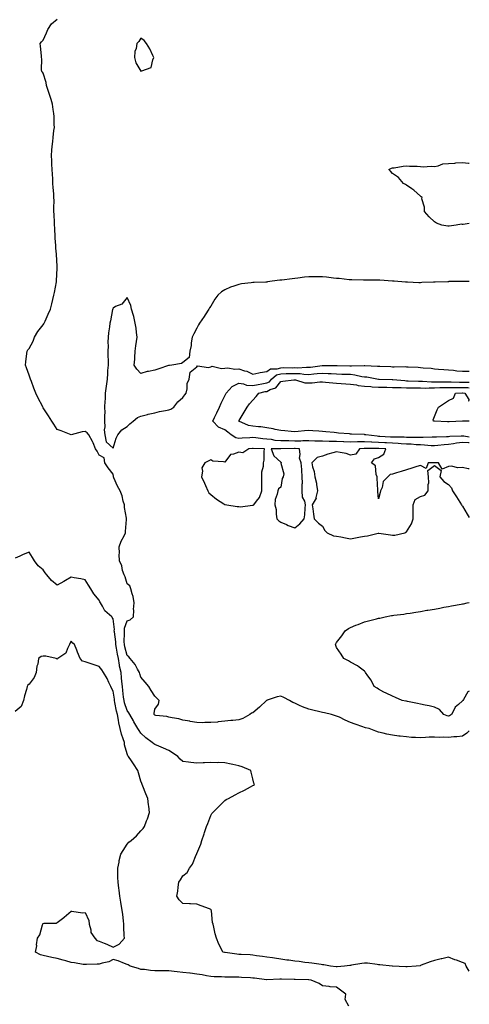
# Model space of a CAD drawing. Units: inches. Extents: x 957923 to 960563, y 7297898 to 7300538.
# Drawn here: x 960241 to 960563, y 7299325 to 7300029 of the extents above; entities that cross this region are included whole.
import ezdxf

# ---------------------------------------------------------------- set-up
doc = ezdxf.new("R2010")
doc.units = ezdxf.units.IN
doc.header["$MEASUREMENT"] = 0
doc.layers.add('Contour_95797297', color=7, linetype='Continuous', true_color=0x50de26)

msp = doc.modelspace()

# ---------------------------------------------------------------- linework, layer by layer
at = {"layer": 'Contour_95797297'}
for points in [[(960563, 7299520.31, 3260), (960561.26, 7299518.71, 3260), (960558.05, 7299516.47, 3260), (960553.97, 7299516, 3260), (960552.01, 7299515.88, 3260), (960548.05, 7299515.46, 3260), (960544.21, 7299515.76, 3260), (960541.56, 7299515.43, 3260), (960538.05, 7299515.84, 3260), (960534.34, 7299515.63, 3260), (960531.6, 7299515.47, 3260), (960528.05, 7299515.28, 3260), (960524.44, 7299515.53, 3260), (960521.71, 7299515.58, 3260), (960518.05, 7299515.87, 3260), (960513.51, 7299516.46, 3260), (960512.63, 7299516.5, 3260), (960508.05, 7299517.2, 3260), (960504, 7299517.87, 3260), (960501.33, 7299518.64, 3260), (960498.05, 7299519.3, 3260), (960496.04, 7299519.91, 3260), (960491.23, 7299521.92, 3260), (960488.61, 7299522.48, 3260), (960488.05, 7299522.63, 3260), (960486.92, 7299523.05, 3260), (960481.21, 7299525.08, 3260), (960478.05, 7299526.32, 3260), (960474.09, 7299527.96, 3260), (960470.03, 7299529.94, 3260), (960468.05, 7299530.85, 3260), (960467.18, 7299531.05, 3260), (960464.36, 7299531.92, 3260), (960459.28, 7299533.15, 3260), (960458.05, 7299533.45, 3260), (960456.02, 7299533.95, 3260), (960451.13, 7299535, 3260), (960448.05, 7299535.82, 3260), (960443.59, 7299537.46, 3260), (960441.47, 7299538.5, 3260), (960438.05, 7299540.01, 3260), (960436.64, 7299540.51, 3260), (960434.31, 7299541.92, 3260), (960430.17, 7299544.04, 3260), (960428.05, 7299545.12, 3260), (960425.48, 7299544.49, 3260), (960418.24, 7299542.11, 3260), (960418.05, 7299542.05, 3260), (960417.96, 7299542.01, 3260), (960417.88, 7299541.92, 3260), (960412.75, 7299537.22, 3260), (960408.05, 7299533.25, 3260), (960407.17, 7299532.8, 3260), (960406.03, 7299531.92, 3260), (960400.86, 7299529.11, 3260), (960398.05, 7299528.23, 3260), (960393.89, 7299527.76, 3260), (960392.32, 7299527.65, 3260), (960388.05, 7299527.12, 3260), (960383.35, 7299526.62, 3260), (960382.71, 7299526.58, 3260), (960378.05, 7299526.14, 3260), (960373.75, 7299526.22, 3260), (960372.15, 7299526.02, 3260), (960368.05, 7299526.13, 3260), (960363.14, 7299527.01, 3260), (960362.91, 7299527.06, 3260), (960358.05, 7299527.96, 3260), (960355.05, 7299528.92, 3260), (960350.45, 7299529.52, 3260), (960348.05, 7299530.09, 3260), (960346.58, 7299530.45, 3260), (960338.72, 7299531.25, 3260), (960338.05, 7299531.37, 3260), (960337.79, 7299531.66, 3260), (960337.55, 7299531.92, 3260), (960337.42, 7299532.55, 3260), (960338.05, 7299535.88, 3260), (960340.66, 7299539.31, 3260), (960341.12, 7299541.92, 3260), (960339.59, 7299543.46, 3260), (960338.05, 7299545.03, 3260), (960335.27, 7299549.14, 3260), (960333.65, 7299551.92, 3260), (960331.16, 7299555.03, 3260), (960328.05, 7299558.73, 3260), (960327.28, 7299561.15, 3260), (960327.1, 7299561.92, 3260), (960325.65, 7299564.32, 3260), (960323.81, 7299567.68, 3260), (960320.34, 7299571.92, 3260), (960319.35, 7299573.22, 3260), (960318.05, 7299574.1, 3260), (960316.48, 7299580.35, 3260), (960316.18, 7299581.92, 3260), (960316.09, 7299583.88, 3260), (960316.31, 7299590.18, 3260), (960316.2, 7299591.92, 3260), (960316.34, 7299593.63, 3260), (960318.05, 7299598.99, 3260), (960320.25, 7299599.72, 3260), (960322.61, 7299601.92, 3260), (960322.83, 7299606.7, 3260), (960322.8, 7299607.17, 3260), (960323.09, 7299611.92, 3260), (960322.44, 7299616.31, 3260), (960321.67, 7299618.3, 3260), (960320.85, 7299621.92, 3260), (960320.07, 7299623.94, 3260), (960318.05, 7299625.37, 3260), (960316.61, 7299630.48, 3260), (960315.91, 7299631.92, 3260), (960314.93, 7299635.04, 3260), (960314.43, 7299638.3, 3260), (960312.61, 7299641.92, 3260), (960312.45, 7299646.32, 3260), (960312.58, 7299647.39, 3260), (960312.47, 7299651.92, 3260), (960313.94, 7299656.03, 3260), (960315.92, 7299659.79, 3260), (960316.91, 7299661.92, 3260), (960317.08, 7299662.89, 3260), (960317.61, 7299671.48, 3260), (960317.68, 7299671.92, 3260), (960317.64, 7299672.33, 3260), (960316.25, 7299680.12, 3260), (960316.15, 7299681.92, 3260), (960315.31, 7299684.66, 3260), (960314.52, 7299688.39, 3260), (960313.11, 7299691.92, 3260), (960311.36, 7299695.23, 3260), (960308.7, 7299701.27, 3260), (960308.39, 7299701.92, 3260), (960308.36, 7299702.23, 3260), (960308.05, 7299703.85, 3260), (960304.49, 7299708.36, 3260), (960302.21, 7299711.92, 3260), (960301.82, 7299715.69, 3260), (960298.05, 7299717.55, 3260), (960296.59, 7299720.46, 3260), (960295.44, 7299721.92, 3260), (960293.78, 7299726.19, 3260), (960293.47, 7299727.34, 3260), (960290.78, 7299731.92, 3260), (960289.51, 7299733.38, 3260), (960288.05, 7299734.38, 3260), (960285.85, 7299734.12, 3260), (960278.05, 7299731.92, 3260), (960270.94, 7299734.81, 3260), (960268.05, 7299735.79, 3260), (960265.69, 7299739.56, 3260), (960264.21, 7299741.92, 3260), (960261.82, 7299745.69, 3260), (960258.05, 7299751.34, 3260), (960257.85, 7299751.72, 3260), (960257.78, 7299751.92, 3260), (960257.5, 7299752.47, 3260), (960254.5, 7299758.37, 3260), (960252.88, 7299761.92, 3260), (960251.48, 7299765.35, 3260), (960249.68, 7299770.29, 3260), (960249.06, 7299771.92, 3260), (960248.71, 7299772.58, 3260), (960248.05, 7299774.76, 3260), (960246.03, 7299779.9, 3260), (960245.42, 7299781.92, 3260), (960245.74, 7299784.23, 3260), (960246.31, 7299790.18, 3260), (960246.53, 7299791.92, 3260), (960247.14, 7299792.83, 3260), (960248.05, 7299793.75, 3260), (960250.82, 7299799.15, 3260), (960251.75, 7299801.92, 3260), (960254.12, 7299805.85, 3260), (960258.05, 7299810.82, 3260), (960258.54, 7299811.43, 3260), (960258.8, 7299811.92, 3260), (960259.4, 7299813.27, 3260), (960261.71, 7299818.26, 3260), (960263.25, 7299821.92, 3260), (960264.33, 7299825.64, 3260), (960264.97, 7299828.84, 3260), (960265.75, 7299831.92, 3260), (960266.16, 7299833.81, 3260), (960267.52, 7299841.39, 3260), (960267.63, 7299841.92, 3260), (960267.68, 7299842.29, 3260), (960268.05, 7299851.23, 3260), (960268.08, 7299851.89, 3260), (960268.08, 7299851.95, 3260), (960268.05, 7299852.37, 3260), (960267.52, 7299861.39, 3260), (960267.51, 7299861.92, 3260), (960267.46, 7299862.51, 3260), (960266.83, 7299870.7, 3260), (960266.75, 7299871.92, 3260), (960266.65, 7299873.32, 3260), (960266.33, 7299880.2, 3260), (960266.2, 7299881.92, 3260), (960266.12, 7299883.85, 3260), (960265.82, 7299889.69, 3260), (960265.73, 7299891.92, 3260), (960265.65, 7299894.32, 3260), (960265.81, 7299899.68, 3260), (960265.74, 7299901.92, 3260), (960265.59, 7299904.38, 3260), (960265.2, 7299909.07, 3260), (960265.04, 7299911.92, 3260), (960264.87, 7299915.1, 3260), (960264.69, 7299918.56, 3260), (960264.51, 7299921.92, 3260), (960264.28, 7299925.69, 3260), (960264.16, 7299928.03, 3260), (960263.94, 7299931.92, 3260), (960264.35, 7299935.62, 3260), (960264.5, 7299938.37, 3260), (960264.86, 7299941.92, 3260), (960265.25, 7299944.72, 3260), (960265.78, 7299949.65, 3260), (960266.08, 7299951.92, 3260), (960266.01, 7299953.96, 3260), (960265.85, 7299959.72, 3260), (960265.77, 7299961.92, 3260), (960265.14, 7299964.83, 3260), (960264.62, 7299968.49, 3260), (960263.7, 7299971.92, 3260), (960262.42, 7299976.3, 3260), (960261.68, 7299978.29, 3260), (960260.47, 7299981.92, 3260), (960260.25, 7299984.12, 3260), (960258.05, 7299990.82, 3260), (960257.52, 7299991.39, 3260), (960257.01, 7299991.92, 3260), (960256.93, 7299993.04, 3260), (960257.05, 7300000.92, 3260), (960256.97, 7300001.92, 3260), (960256.86, 7300003.11, 3260), (960256.17, 7300010.04, 3260), (960256, 7300011.92, 3260), (960256.82, 7300013.15, 3260), (960258.05, 7300014.33, 3260), (960260.34, 7300019.63, 3260), (960261.29, 7300021.92, 3260), (960264.01, 7300025.96, 3260), (960268.05, 7300029.46, 3260)], [(960563, 7299883.2, 3259), (960558.64, 7299882.51, 3259), (960558.05, 7299882.56, 3259), (960557.34, 7299882.63, 3259), (960553.67, 7299881.92, 3259), (960548.6, 7299881.37, 3259), (960548.05, 7299881.34, 3259), (960547.55, 7299881.42, 3259), (960543.23, 7299881.92, 3259), (960539.5, 7299883.37, 3259), (960538.05, 7299884.33, 3259), (960534.19, 7299888.06, 3259), (960530.88, 7299891.92, 3259), (960530.95, 7299894.82, 3259), (960529.11, 7299900.86, 3259), (960529.2, 7299901.92, 3259), (960528.48, 7299902.35, 3259), (960528.05, 7299902.77, 3259), (960523.3, 7299907.17, 3259), (960521.94, 7299908.03, 3259), (960518.05, 7299910.66, 3259), (960517.27, 7299911.14, 3259), (960515.86, 7299911.92, 3259), (960512.22, 7299916.09, 3259), (960508.05, 7299919.06, 3259), (960506.7, 7299920.57, 3259), (960505.31, 7299921.92, 3259), (960507.24, 7299922.73, 3259), (960508.05, 7299923, 3259), (960509.24, 7299923.11, 3259), (960515.76, 7299924.21, 3259), (960518.05, 7299924.4, 3259), (960520.25, 7299924.12, 3259), (960525.73, 7299924.24, 3259), (960528.05, 7299924, 3259), (960529.97, 7299923.84, 3259), (960535.76, 7299924.21, 3259), (960538.05, 7299924.08, 3259), (960540.65, 7299924.52, 3259), (960544.12, 7299925.85, 3259), (960548.05, 7299926.25, 3259), (960552.59, 7299926.46, 3259), (960553.37, 7299926.6, 3259), (960558.05, 7299926.76, 3259), (960562.47, 7299926.34, 3259), (960563, 7299926.39, 3259)], [(960563, 7299841.73, 3260), (960558.23, 7299841.74, 3260), (960557.87, 7299841.74, 3260), (960548.36, 7299841.61, 3260), (960548.05, 7299841.6, 3260), (960547.72, 7299841.59, 3260), (960538.67, 7299841.3, 3260), (960538.05, 7299841.29, 3260), (960537.38, 7299841.25, 3260), (960529.04, 7299840.93, 3260), (960528.05, 7299840.88, 3260), (960526.99, 7299840.86, 3260), (960518.73, 7299841.24, 3260), (960518.05, 7299841.23, 3260), (960517.42, 7299841.3, 3260), (960509.31, 7299841.92, 3260), (960508.13, 7299842, 3260), (960508.05, 7299842.01, 3260), (960507.96, 7299842.01, 3260), (960498.87, 7299842.74, 3260), (960498.05, 7299842.75, 3260), (960497.25, 7299842.72, 3260), (960488.74, 7299842.61, 3260), (960488.05, 7299842.59, 3260), (960487.37, 7299842.6, 3260), (960478.95, 7299842.82, 3260), (960478.05, 7299842.83, 3260), (960477.03, 7299842.94, 3260), (960469.9, 7299843.77, 3260), (960468.05, 7299843.94, 3260), (960465.76, 7299844.21, 3260), (960460.91, 7299844.78, 3260), (960458.05, 7299845.1, 3260), (960454.88, 7299845.09, 3260), (960451.31, 7299845.18, 3260), (960448.05, 7299845.16, 3260), (960445.11, 7299844.86, 3260), (960440.24, 7299844.11, 3260), (960438.05, 7299843.85, 3260), (960436.26, 7299843.71, 3260), (960428.82, 7299842.69, 3260), (960428.05, 7299842.62, 3260), (960427.36, 7299842.61, 3260), (960421.96, 7299841.92, 3260), (960418.57, 7299841.4, 3260), (960418.05, 7299841.35, 3260), (960417.45, 7299841.32, 3260), (960408.95, 7299841.02, 3260), (960408.05, 7299840.97, 3260), (960406.88, 7299840.75, 3260), (960399.95, 7299840.02, 3260), (960398.05, 7299839.57, 3260), (960394.44, 7299838.31, 3260), (960392.21, 7299837.76, 3260), (960388.05, 7299835.76, 3260), (960385.64, 7299834.33, 3260), (960383.03, 7299831.92, 3260), (960381, 7299828.97, 3260), (960378.05, 7299824.04, 3260), (960377.19, 7299822.78, 3260), (960376.69, 7299821.92, 3260), (960373.94, 7299817.81, 3260), (960373.23, 7299816.74, 3260), (960369.93, 7299811.92, 3260), (960369.28, 7299810.69, 3260), (960368.05, 7299808.36, 3260), (960365.76, 7299804.21, 3260), (960364.66, 7299801.92, 3260), (960364.01, 7299797.88, 3260), (960363.96, 7299796.01, 3260), (960363.03, 7299791.92, 3260), (960362.6, 7299787.37, 3260), (960358.05, 7299783.76, 3260), (960356.98, 7299782.99, 3260), (960350.18, 7299781.92, 3260), (960348.36, 7299781.61, 3260), (960348.05, 7299781.69, 3260), (960347.68, 7299781.55, 3260), (960340.78, 7299779.19, 3260), (960338.05, 7299778.18, 3260), (960333.49, 7299777.36, 3260), (960332.55, 7299777.42, 3260), (960328.05, 7299775.84, 3260), (960325.05, 7299778.92, 3260), (960323.17, 7299781.92, 3260), (960323.75, 7299786.22, 3260), (960323.57, 7299787.44, 3260), (960323.95, 7299791.92, 3260), (960324.38, 7299795.59, 3260), (960324.81, 7299798.68, 3260), (960325.22, 7299801.92, 3260), (960324.79, 7299805.18, 3260), (960324.53, 7299808.4, 3260), (960323.98, 7299811.92, 3260), (960322.84, 7299816.71, 3260), (960322.58, 7299817.39, 3260), (960321.24, 7299821.92, 3260), (960320.73, 7299824.6, 3260), (960318.05, 7299830.22, 3260), (960314.45, 7299825.52, 3260), (960309.87, 7299823.74, 3260), (960308.05, 7299822.71, 3260), (960307.86, 7299822.11, 3260), (960307.82, 7299821.92, 3260), (960307.76, 7299821.63, 3260), (960306.27, 7299813.7, 3260), (960305.82, 7299811.92, 3260), (960305.51, 7299809.38, 3260), (960304.92, 7299805.05, 3260), (960304.55, 7299801.92, 3260), (960304.44, 7299798.31, 3260), (960304.53, 7299795.44, 3260), (960304.4, 7299791.92, 3260), (960304.35, 7299788.22, 3260), (960304.51, 7299785.46, 3260), (960304.46, 7299781.92, 3260), (960304.13, 7299778, 3260), (960304.16, 7299775.81, 3260), (960303.77, 7299771.92, 3260), (960303.05, 7299766.92, 3260), (960302.52, 7299761.92, 3260), (960302.35, 7299757.62, 3260), (960302.2, 7299756.07, 3260), (960302.01, 7299751.92, 3260), (960302.07, 7299747.9, 3260), (960301.92, 7299745.79, 3260), (960301.98, 7299741.92, 3260), (960302.23, 7299737.74, 3260), (960301.71, 7299735.58, 3260), (960302.14, 7299731.92, 3260), (960303.18, 7299727.05, 3260), (960308.05, 7299722.52, 3260)], [(960308.05, 7299722.52, 3260), (960310.35, 7299729.62, 3260), (960311.6, 7299731.92, 3260), (960314.26, 7299735.71, 3260), (960318.05, 7299738.05, 3260), (960320.05, 7299739.92, 3260), (960322.51, 7299741.92, 3260), (960325.46, 7299744.51, 3260), (960328.05, 7299745.45, 3260), (960332.68, 7299746.55, 3260), (960333.26, 7299746.71, 3260), (960338.05, 7299747.78, 3260), (960341.27, 7299748.7, 3260), (960345.5, 7299749.37, 3260), (960348.05, 7299749.97, 3260), (960349.47, 7299750.5, 3260), (960351.53, 7299751.92, 3260), (960354.35, 7299755.62, 3260), (960358.05, 7299758.79, 3260), (960359.44, 7299760.53, 3260), (960360.28, 7299761.92, 3260), (960361.01, 7299764.88, 3260), (960361.15, 7299768.82, 3260), (960362.5, 7299771.92, 3260), (960363.18, 7299776.79, 3260), (960368.05, 7299780.79, 3260), (960368.59, 7299781.38, 3260), (960376.39, 7299780.26, 3260), (960378.05, 7299780.73, 3260), (960378.9, 7299781.07, 3260), (960385.58, 7299779.45, 3260), (960388.05, 7299779.81, 3260), (960390.12, 7299779.85, 3260), (960395.22, 7299779.09, 3260), (960398.05, 7299779.13, 3260), (960402.13, 7299777.84, 3260), (960403.68, 7299777.55, 3260), (960408.05, 7299775.52, 3260), (960412.48, 7299776.35, 3260), (960413.35, 7299776.62, 3260), (960418.05, 7299777.28, 3260), (960420.79, 7299779.18, 3260), (960425.39, 7299779.26, 3260), (960428.05, 7299780.05, 3260), (960429.89, 7299780.08, 3260), (960436.18, 7299780.05, 3260), (960438.05, 7299780.08, 3260), (960439.94, 7299780.03, 3260), (960446.59, 7299780.46, 3260), (960448.05, 7299780.41, 3260), (960449.44, 7299780.53, 3260), (960457.76, 7299781.63, 3260), (960458.05, 7299781.66, 3260), (960458.32, 7299781.65, 3260), (960467.67, 7299781.54, 3260), (960468.05, 7299781.52, 3260), (960468.46, 7299781.51, 3260), (960477.52, 7299781.39, 3260), (960478.05, 7299781.38, 3260), (960478.65, 7299781.32, 3260), (960487.84, 7299781.71, 3260), (960488.05, 7299781.68, 3260), (960488.32, 7299781.65, 3260), (960497.32, 7299781.19, 3260), (960498.05, 7299781.1, 3260), (960498.91, 7299781.06, 3260), (960506.94, 7299780.81, 3260), (960508.05, 7299780.77, 3260), (960509.3, 7299780.67, 3260), (960517.01, 7299780.88, 3260), (960518.05, 7299780.79, 3260), (960519.25, 7299780.72, 3260), (960526.51, 7299780.38, 3260), (960528.05, 7299780.29, 3260), (960529.96, 7299780.01, 3260), (960535.75, 7299779.62, 3260), (960538.05, 7299779.2, 3260), (960540.87, 7299779.1, 3260), (960544.84, 7299778.71, 3260), (960548.05, 7299778.61, 3260), (960551.78, 7299778.19, 3260), (960554.04, 7299777.91, 3260), (960558.05, 7299777.48, 3260), (960562.36, 7299777.61, 3260), (960563, 7299777.63, 3260)], [(960563, 7299726.2, 3259), (960562.34, 7299726.21, 3259), (960558.05, 7299726.59, 3259), (960553.85, 7299726.12, 3259), (960551.8, 7299725.67, 3259), (960548.05, 7299725.16, 3259), (960545.03, 7299724.94, 3259), (960540.43, 7299724.3, 3259), (960538.05, 7299724.1, 3259), (960535.79, 7299724.18, 3259), (960530.85, 7299724.72, 3259), (960528.05, 7299724.81, 3259), (960525.01, 7299724.96, 3259), (960521.44, 7299725.31, 3259), (960518.05, 7299725.46, 3259), (960514.34, 7299725.63, 3259), (960511.98, 7299725.85, 3259), (960508.05, 7299726.02, 3259), (960503.7, 7299726.27, 3259), (960502.46, 7299726.33, 3259), (960498.05, 7299726.58, 3259), (960493.15, 7299726.82, 3259), (960492.95, 7299726.82, 3259), (960488.05, 7299727.09, 3259), (960483.13, 7299727, 3259), (960482.97, 7299727, 3259), (960478.05, 7299726.89, 3259), (960473.18, 7299727.05, 3259), (960472.91, 7299727.06, 3259), (960468.05, 7299727.21, 3259), (960463.42, 7299727.29, 3259), (960462.62, 7299727.35, 3259), (960458.05, 7299727.43, 3259), (960453.66, 7299727.53, 3259), (960452.41, 7299727.56, 3259), (960448.05, 7299727.66, 3259), (960443.81, 7299727.68, 3259), (960442.39, 7299727.58, 3259), (960438.05, 7299727.6, 3259), (960433.77, 7299727.64, 3259), (960432.28, 7299727.69, 3259), (960428.05, 7299727.73, 3259), (960424.18, 7299728.05, 3259), (960421.37, 7299728.6, 3259), (960418.05, 7299728.94, 3259), (960415.3, 7299729.17, 3259), (960410.12, 7299729.85, 3259), (960408.05, 7299730.04, 3259), (960405.99, 7299729.86, 3259), (960400.4, 7299729.57, 3259), (960398.05, 7299729.34, 3259), (960395.94, 7299729.81, 3259), (960392.58, 7299731.92, 3259), (960390.1, 7299733.97, 3259), (960388.05, 7299735.68, 3259), (960383.6, 7299737.47, 3259), (960379.39, 7299741.92, 3259), (960380.66, 7299744.53, 3259), (960382.26, 7299747.71, 3259), (960384.18, 7299751.92, 3259), (960385.37, 7299754.6, 3259), (960388.05, 7299759.99, 3259), (960388.65, 7299761.32, 3259), (960388.92, 7299761.92, 3259), (960393.33, 7299766.64, 3259), (960398.05, 7299769.04, 3259), (960401.38, 7299768.59, 3259), (960403.66, 7299767.53, 3259), (960408.05, 7299767.26, 3259), (960411.93, 7299768.04, 3259), (960414.61, 7299768.48, 3259), (960418.05, 7299769.13, 3259), (960419.91, 7299770.06, 3259), (960421.5, 7299771.92, 3259), (960425.11, 7299774.86, 3259), (960428.05, 7299775.74, 3259), (960431.93, 7299775.8, 3259), (960434.1, 7299775.87, 3259), (960438.05, 7299775.92, 3259), (960441.93, 7299775.8, 3259), (960444.54, 7299775.43, 3259), (960448.05, 7299775.29, 3259), (960451.77, 7299775.64, 3259), (960454.18, 7299775.79, 3259), (960458.05, 7299776.17, 3259), (960462.11, 7299775.98, 3259), (960464.15, 7299775.82, 3259), (960468.05, 7299775.62, 3259), (960471.66, 7299775.53, 3259), (960474.53, 7299775.44, 3259), (960478.05, 7299775.35, 3259), (960481.19, 7299775.06, 3259), (960486.15, 7299773.82, 3259), (960488.05, 7299773.59, 3259), (960489.55, 7299773.42, 3259), (960498.02, 7299771.95, 3259), (960498.08, 7299771.95, 3259), (960498.6, 7299771.92, 3259), (960507.75, 7299771.62, 3259), (960508.05, 7299771.61, 3259), (960508.37, 7299771.6, 3259), (960516.91, 7299770.78, 3259), (960518.05, 7299770.74, 3259), (960519.25, 7299770.72, 3259), (960526.64, 7299770.51, 3259), (960528.05, 7299770.49, 3259), (960529.49, 7299770.48, 3259), (960536.03, 7299769.9, 3259), (960538.05, 7299769.89, 3259), (960540.05, 7299769.92, 3259), (960546.11, 7299769.98, 3259), (960548.05, 7299770.01, 3259), (960549.96, 7299770.01, 3259), (960555.95, 7299769.82, 3259), (960558.05, 7299769.82, 3259), (960560.23, 7299769.74, 3259), (960563, 7299769.78, 3259)], [(960563, 7299730.38, 3258), (960558.96, 7299731.01, 3258), (960558.05, 7299731.09, 3258), (960557.12, 7299730.99, 3258), (960549.14, 7299730.83, 3258), (960548.05, 7299730.68, 3258), (960546.7, 7299730.57, 3258), (960539.58, 7299730.39, 3258), (960538.05, 7299730.25, 3258), (960536.44, 7299730.31, 3258), (960529.94, 7299730.03, 3258), (960528.05, 7299730.08, 3258), (960526.3, 7299730.17, 3258), (960519.84, 7299730.13, 3258), (960518.05, 7299730.21, 3258), (960516.42, 7299730.29, 3258), (960509.66, 7299730.31, 3258), (960508.05, 7299730.38, 3258), (960506.59, 7299730.46, 3258), (960499.08, 7299730.89, 3258), (960498.05, 7299730.95, 3258), (960497.13, 7299731, 3258), (960489.02, 7299731.92, 3258), (960488.26, 7299732.13, 3258), (960488.05, 7299732.15, 3258), (960487.81, 7299732.16, 3258), (960478.67, 7299732.54, 3258), (960478.05, 7299732.57, 3258), (960477.33, 7299732.64, 3258), (960469.46, 7299733.33, 3258), (960468.05, 7299733.47, 3258), (960466.37, 7299733.6, 3258), (960460.4, 7299734.27, 3258), (960458.05, 7299734.44, 3258), (960455.3, 7299734.67, 3258), (960451.03, 7299734.9, 3258), (960448.05, 7299735.17, 3258), (960445.01, 7299734.96, 3258), (960440.54, 7299734.41, 3258), (960438.05, 7299734.21, 3258), (960435.48, 7299734.49, 3258), (960430.94, 7299734.81, 3258), (960428.05, 7299735.14, 3258), (960424.01, 7299735.96, 3258), (960422.55, 7299736.42, 3258), (960418.05, 7299737.1, 3258), (960413.79, 7299737.66, 3258), (960412.14, 7299737.83, 3258), (960408.05, 7299738.34, 3258), (960404.94, 7299738.81, 3258), (960398.18, 7299741.92, 3258), (960398.36, 7299742.23, 3258), (960401.77, 7299748.2, 3258), (960404.08, 7299751.92, 3258), (960405.73, 7299754.24, 3258), (960408.05, 7299756.9, 3258), (960410.41, 7299759.56, 3258), (960412.47, 7299761.92, 3258), (960417.02, 7299762.95, 3258), (960418.05, 7299763.14, 3258), (960420.52, 7299764.39, 3258), (960424.43, 7299765.54, 3258), (960428.05, 7299770.16, 3258), (960429.55, 7299770.42, 3258), (960437.42, 7299771.29, 3258), (960438.05, 7299771.38, 3258), (960438.62, 7299771.35, 3258), (960445.41, 7299769.28, 3258), (960448.05, 7299769.21, 3258), (960450.63, 7299769.34, 3258), (960455.99, 7299769.86, 3258), (960458.05, 7299769.98, 3258), (960460.19, 7299769.78, 3258), (960465.29, 7299769.16, 3258), (960468.05, 7299768.92, 3258), (960471.27, 7299768.7, 3258), (960474.66, 7299768.53, 3258), (960478.05, 7299768.28, 3258), (960482.28, 7299767.69, 3258), (960483.5, 7299767.37, 3258), (960488.05, 7299766.89, 3258), (960492.63, 7299766.5, 3258), (960493.5, 7299766.47, 3258), (960498.05, 7299766.12, 3258), (960502.16, 7299766.03, 3258), (960503.96, 7299766.01, 3258), (960508.05, 7299765.92, 3258), (960511.9, 7299765.77, 3258), (960514.15, 7299765.82, 3258), (960518.05, 7299765.67, 3258), (960521.74, 7299765.61, 3258), (960524.37, 7299765.6, 3258), (960528.05, 7299765.54, 3258), (960531.65, 7299765.52, 3258), (960534.22, 7299765.75, 3258), (960538.05, 7299765.74, 3258), (960541.93, 7299765.8, 3258), (960544.13, 7299765.84, 3258), (960548.05, 7299765.89, 3258), (960552.01, 7299765.88, 3258), (960554.03, 7299765.94, 3258), (960558.05, 7299765.93, 3258), (960561.94, 7299765.81, 3258), (960563, 7299765.72, 3258)], [(960563, 7299741.74, 3257), (960558.1, 7299741.87, 3257), (960558.05, 7299741.88, 3257), (960558.01, 7299741.88, 3257), (960548.65, 7299741.32, 3257), (960548.05, 7299741.3, 3257), (960547.42, 7299741.3, 3257), (960538.13, 7299741.84, 3257), (960537.97, 7299741.84, 3257), (960537.46, 7299741.92, 3257), (960537.19, 7299742.78, 3257), (960538.05, 7299745.25, 3257), (960539.97, 7299750, 3257), (960540.94, 7299751.92, 3257), (960545.36, 7299754.61, 3257), (960548.05, 7299756.49, 3257), (960551.79, 7299758.18, 3257), (960553, 7299761.92, 3257), (960557.91, 7299762.06, 3257), (960558.05, 7299762.06, 3257), (960558.18, 7299762.05, 3257), (960559.79, 7299761.92, 3257), (960562.69, 7299757.28, 3257), (960562.35, 7299756.22, 3257), (960563, 7299756.67, 3257)], [(960563, 7299707.68, 3260), (960562.15, 7299707.82, 3260), (960558.05, 7299708.57, 3260), (960554.53, 7299708.4, 3260), (960550.43, 7299709.54, 3260), (960548.05, 7299709.31, 3260), (960543.58, 7299707.45, 3260), (960540.94, 7299711.92, 3260), (960538.23, 7299712.1, 3260), (960538.05, 7299712.08, 3260), (960537.87, 7299712.1, 3260), (960533.55, 7299711.92, 3260), (960532.08, 7299707.89, 3260), (960528.05, 7299710.18, 3260), (960525.47, 7299709.34, 3260), (960521.8, 7299708.17, 3260), (960518.05, 7299707.01, 3260), (960514.16, 7299705.81, 3260), (960510.88, 7299704.75, 3260), (960508.05, 7299703.84, 3260), (960506.42, 7299703.55, 3260), (960504.76, 7299701.92, 3260), (960501.34, 7299698.63, 3260), (960500.53, 7299694.4, 3260), (960499.48, 7299691.92, 3260), (960499.11, 7299690.86, 3260), (960498.05, 7299686.28, 3260), (960497.57, 7299691.44, 3260), (960497.53, 7299691.92, 3260), (960497.5, 7299692.47, 3260), (960497.08, 7299700.95, 3260), (960497.03, 7299701.92, 3260), (960496.36, 7299703.61, 3260), (960495.89, 7299709.76, 3260), (960493.05, 7299711.92, 3260), (960495.09, 7299714.88, 3260), (960498.05, 7299715.7, 3260), (960501.8, 7299718.17, 3260), (960503.35, 7299721.92, 3260), (960498.32, 7299722.19, 3260), (960498.05, 7299722.21, 3260), (960497.74, 7299722.23, 3260), (960488.26, 7299722.13, 3260), (960488.05, 7299722.14, 3260), (960487.84, 7299722.13, 3260), (960484.31, 7299721.92, 3260), (960481.74, 7299718.23, 3260), (960478.05, 7299717.53, 3260), (960474.82, 7299718.69, 3260), (960470.69, 7299719.28, 3260), (960468.05, 7299719.98, 3260), (960465.22, 7299719.09, 3260), (960461.78, 7299718.19, 3260), (960458.05, 7299716.82, 3260), (960454.22, 7299715.75, 3260), (960450.42, 7299711.92, 3260), (960450.89, 7299709.08, 3260), (960451.98, 7299705.85, 3260), (960452.41, 7299701.92, 3260), (960453.55, 7299697.42, 3260), (960453.57, 7299696.4, 3260), (960454.36, 7299691.92, 3260), (960453.26, 7299687.13, 3260), (960453.29, 7299686.68, 3260), (960450.45, 7299681.92, 3260), (960450.96, 7299679.01, 3260), (960451.39, 7299675.26, 3260), (960452.06, 7299671.92, 3260), (960455.03, 7299668.9, 3260), (960458.05, 7299666.6, 3260), (960459.71, 7299663.58, 3260), (960461.25, 7299661.92, 3260), (960465.89, 7299659.76, 3260), (960468.05, 7299659.46, 3260), (960471.02, 7299658.95, 3260), (960474.37, 7299658.24, 3260), (960478.05, 7299657.67, 3260), (960481.65, 7299658.32, 3260), (960485.13, 7299659, 3260), (960488.05, 7299659.55, 3260), (960490.22, 7299659.75, 3260), (960497.76, 7299661.63, 3260), (960498.05, 7299661.67, 3260), (960498.33, 7299661.64, 3260), (960506.55, 7299660.42, 3260), (960508.05, 7299660.28, 3260)], [(960508.05, 7299660.28, 3260), (960509.64, 7299660.33, 3260), (960516.83, 7299661.92, 3260), (960517.56, 7299662.41, 3260), (960518.05, 7299662.6, 3260), (960521.71, 7299668.26, 3260), (960522.75, 7299671.92, 3260), (960522.82, 7299676.69, 3260), (960522.88, 7299677.09, 3260), (960522.92, 7299681.92, 3260), (960524.21, 7299685.76, 3260), (960528.05, 7299687.83, 3260), (960531.12, 7299688.85, 3260), (960533.57, 7299691.92, 3260), (960533.47, 7299696.5, 3260), (960533.93, 7299697.8, 3260), (960533.7, 7299701.92, 3260), (960533.36, 7299706.61, 3260), (960538.05, 7299710.08, 3260), (960542.74, 7299706.61, 3260), (960541.94, 7299701.92, 3260), (960544.69, 7299698.56, 3260), (960548.05, 7299696.5, 3260), (960550.34, 7299694.21, 3260), (960550.98, 7299691.92, 3260), (960553.74, 7299687.61, 3260), (960556.2, 7299683.77, 3260), (960557.39, 7299681.92, 3260), (960557.59, 7299681.46, 3260), (960558.05, 7299680.88, 3260), (960561.51, 7299675.38, 3260), (960563, 7299672.88, 3260)], [(960563, 7299348.42, 3261), (960560.64, 7299351.92, 3261), (960559.93, 7299353.8, 3261), (960558.05, 7299354.52, 3261), (960553.89, 7299356.08, 3261), (960552.66, 7299356.53, 3261), (960548.05, 7299358.3, 3261), (960543.26, 7299357.13, 3261), (960542.94, 7299357.03, 3261), (960538.05, 7299356.05, 3261), (960535, 7299354.97, 3261), (960528.66, 7299352.53, 3261), (960528.05, 7299352.3, 3261), (960527.75, 7299352.22, 3261), (960524.94, 7299351.92, 3261), (960518.55, 7299351.42, 3261), (960518.05, 7299351.41, 3261), (960517.56, 7299351.43, 3261), (960508.07, 7299351.9, 3261), (960508.05, 7299351.91, 3261), (960507.88, 7299351.92, 3261), (960499.02, 7299352.89, 3261), (960498.05, 7299352.94, 3261), (960496.98, 7299352.99, 3261), (960490.1, 7299353.97, 3261), (960488.05, 7299354.08, 3261), (960486.05, 7299353.92, 3261), (960478.67, 7299352.54, 3261), (960478.05, 7299352.48, 3261), (960477.54, 7299352.43, 3261), (960473.67, 7299351.92, 3261), (960468.49, 7299351.48, 3261), (960468.05, 7299351.49, 3261), (960467.65, 7299351.52, 3261), (960463.58, 7299351.92, 3261), (960458.89, 7299352.76, 3261), (960458.05, 7299352.96, 3261), (960456.93, 7299353.04, 3261), (960450.28, 7299354.15, 3261), (960448.05, 7299354.27, 3261), (960445.39, 7299354.58, 3261), (960441.32, 7299355.19, 3261), (960438.05, 7299355.53, 3261), (960433.84, 7299356.13, 3261), (960432.34, 7299356.21, 3261), (960428.05, 7299356.96, 3261), (960423.69, 7299357.56, 3261), (960422.14, 7299357.83, 3261), (960418.05, 7299358.42, 3261), (960415.06, 7299358.93, 3261), (960410.64, 7299359.33, 3261), (960408.05, 7299359.7, 3261), (960406.1, 7299359.97, 3261), (960399.84, 7299360.13, 3261), (960398.05, 7299360.33, 3261), (960396.61, 7299360.48, 3261), (960388.24, 7299361.73, 3261), (960388.05, 7299361.75, 3261), (960387.9, 7299361.77, 3261), (960386.73, 7299361.92, 3261), (960385.42, 7299364.55, 3261), (960383.68, 7299367.55, 3261), (960382.08, 7299371.92, 3261), (960381.21, 7299375.08, 3261), (960380.16, 7299379.81, 3261), (960379.62, 7299381.92, 3261), (960379.3, 7299383.17, 3261), (960378.39, 7299391.58, 3261), (960378.32, 7299391.92, 3261), (960378.26, 7299392.13, 3261), (960378.05, 7299392.5, 3261), (960377.15, 7299392.82, 3261), (960371.21, 7299395.08, 3261), (960368.05, 7299396.18, 3261), (960363.55, 7299396.42, 3261), (960362.74, 7299396.61, 3261), (960358.05, 7299396.76, 3261), (960355.41, 7299399.28, 3261), (960353.73, 7299401.92, 3261), (960354.4, 7299405.57, 3261), (960354.58, 7299408.45, 3261), (960355.1, 7299411.92, 3261), (960356.34, 7299413.63, 3261), (960358.05, 7299416.54, 3261), (960361.07, 7299418.9, 3261), (960362.88, 7299421.92, 3261), (960364.99, 7299424.98, 3261), (960367.62, 7299431.49, 3261), (960367.83, 7299431.92, 3261), (960367.9, 7299432.07, 3261), (960368.05, 7299432.5, 3261), (960370.88, 7299439.09, 3261), (960371.66, 7299441.92, 3261), (960373.34, 7299446.63, 3261), (960373.58, 7299447.45, 3261), (960375, 7299451.92, 3261), (960375.93, 7299454.04, 3261), (960378.05, 7299459.67, 3261), (960378.86, 7299461.11, 3261), (960379.41, 7299461.92, 3261), (960383.87, 7299466.1, 3261), (960388.05, 7299470.48, 3261), (960388.94, 7299471.03, 3261), (960390.58, 7299471.92, 3261), (960395.56, 7299474.41, 3261), (960398.05, 7299475.89, 3261), (960402.2, 7299477.77, 3261), (960406.36, 7299480.23, 3261), (960408.05, 7299481.16, 3261), (960408.59, 7299481.38, 3261), (960409.28, 7299481.92, 3261), (960408.9, 7299482.77, 3261), (960408.05, 7299485.94, 3261), (960406.86, 7299490.73, 3261), (960406.74, 7299491.92, 3261), (960400.53, 7299494.4, 3261), (960398.05, 7299495.34, 3261), (960393.76, 7299496.21, 3261), (960392.62, 7299496.49, 3261), (960388.05, 7299497.32, 3261), (960383.65, 7299497.52, 3261), (960382.49, 7299497.48, 3261), (960378.05, 7299497.64, 3261), (960373.59, 7299497.46, 3261), (960372.59, 7299497.38, 3261), (960368.05, 7299497.21, 3261), (960363.78, 7299497.65, 3261), (960362.09, 7299497.88, 3261), (960358.05, 7299498.33, 3261), (960356.09, 7299499.96, 3261), (960354.35, 7299501.92, 3261), (960350.65, 7299504.52, 3261), (960348.05, 7299506.1, 3261), (960344.05, 7299507.92, 3261), (960340.73, 7299509.24, 3261), (960338.05, 7299510.37, 3261), (960337.18, 7299511.05, 3261), (960336.07, 7299511.92, 3261), (960331.47, 7299515.34, 3261), (960328.05, 7299518.51, 3261), (960326.65, 7299520.52, 3261), (960325.82, 7299521.92, 3261), (960322.92, 7299526.79, 3261), (960322.59, 7299527.38, 3261), (960319.97, 7299531.92, 3261), (960319.32, 7299533.19, 3261), (960318.05, 7299534.87, 3261), (960316.32, 7299540.19, 3261), (960315.91, 7299541.92, 3261), (960315.6, 7299544.37, 3261), (960315.13, 7299549, 3261), (960314.73, 7299551.92, 3261), (960314.36, 7299555.61, 3261), (960314.2, 7299558.07, 3261), (960313.77, 7299561.92, 3261), (960312.77, 7299566.64, 3261), (960312.69, 7299567.28, 3261), (960311.84, 7299571.92, 3261), (960311.18, 7299575.05, 3261), (960310.6, 7299579.37, 3261), (960310.12, 7299581.92, 3261), (960310.02, 7299583.89, 3261), (960308.98, 7299590.99, 3261), (960308.92, 7299591.92, 3261), (960309, 7299592.87, 3261), (960308.05, 7299600.33, 3261), (960307.48, 7299601.35, 3261), (960307.07, 7299601.92, 3261), (960302.2, 7299606.07, 3261), (960300.45, 7299609.52, 3261), (960298.96, 7299611.92, 3261), (960298.67, 7299612.54, 3261), (960298.05, 7299613.68, 3261), (960294.41, 7299618.28, 3261), (960292.09, 7299621.92, 3261), (960290.59, 7299624.46, 3261), (960288.05, 7299628.37, 3261), (960285.03, 7299628.9, 3261), (960280.27, 7299629.7, 3261), (960278.05, 7299630.08, 3261), (960274, 7299627.87, 3261), (960272.77, 7299627.2, 3261), (960268.05, 7299624.52, 3261), (960264.02, 7299627.89, 3261), (960260.68, 7299631.92, 3261), (960259.53, 7299633.4, 3261), (960258.05, 7299635.48, 3261), (960254.5, 7299638.37, 3261), (960251.9, 7299641.92, 3261), (960250.34, 7299644.21, 3261), (960248.05, 7299648.08, 3261), (960243.66, 7299646.31, 3261), (960241.35, 7299645.22, 3261), (960238.05, 7299643.74, 3261)], [(960563, 7299548.63, 3259), (960561.85, 7299548.12, 3259), (960558.89, 7299542.76, 3259), (960558.29, 7299541.92, 3259), (960558.17, 7299541.8, 3259), (960558.05, 7299541.64, 3259), (960555.25, 7299539.12, 3259), (960552.86, 7299537.11, 3259), (960552.67, 7299536.54, 3259), (960550.2, 7299531.92, 3259), (960548.89, 7299531.08, 3259), (960548.05, 7299530.8, 3259), (960547.18, 7299531.05, 3259), (960544.82, 7299531.92, 3259), (960541.72, 7299535.59, 3259), (960538.05, 7299537.13, 3259), (960534.19, 7299538.06, 3259), (960531.34, 7299538.63, 3259), (960528.05, 7299539.37, 3259), (960525.97, 7299539.84, 3259), (960518.68, 7299541.29, 3259), (960518.05, 7299541.42, 3259), (960517.64, 7299541.51, 3259), (960515.04, 7299541.92, 3259), (960510.2, 7299544.07, 3259), (960508.05, 7299545.01, 3259), (960503.39, 7299547.26, 3259), (960501.93, 7299548.04, 3259), (960498.05, 7299550.05, 3259), (960496.95, 7299550.82, 3259), (960494.86, 7299551.92, 3259), (960492.67, 7299556.54, 3259), (960490.47, 7299559.5, 3259), (960488.81, 7299561.92, 3259), (960488.5, 7299562.37, 3259), (960488.05, 7299562.88, 3259), (960484.1, 7299565.87, 3259), (960482.93, 7299566.8, 3259), (960478.05, 7299569.49, 3259), (960476.43, 7299570.3, 3259), (960473.27, 7299571.92, 3259), (960471.18, 7299575.05, 3259), (960468.05, 7299579.95, 3259), (960467.47, 7299581.34, 3259), (960467.28, 7299581.92, 3259), (960467.56, 7299582.41, 3259), (960468.05, 7299583.38, 3259), (960471.78, 7299588.19, 3259), (960474.17, 7299591.92, 3259), (960476.61, 7299593.36, 3259), (960478.05, 7299594.23, 3259), (960481.88, 7299595.75, 3259), (960483.56, 7299596.41, 3259), (960488.05, 7299598.2, 3259), (960490.95, 7299599.02, 3259), (960496.48, 7299600.35, 3259), (960498.05, 7299600.76, 3259), (960498.99, 7299600.98, 3259), (960502.87, 7299601.92, 3259), (960507.3, 7299602.67, 3259), (960508.05, 7299602.8, 3259), (960509.08, 7299602.95, 3259), (960516.16, 7299603.81, 3259), (960518.05, 7299604.1, 3259), (960520.68, 7299604.55, 3259), (960524.81, 7299605.16, 3259), (960528.05, 7299605.74, 3259), (960532.62, 7299606.49, 3259), (960533.38, 7299606.59, 3259), (960538.05, 7299607.39, 3259), (960541.92, 7299608.05, 3259), (960544.83, 7299608.7, 3259), (960548.05, 7299609.3, 3259), (960550.34, 7299609.63, 3259), (960557.07, 7299610.94, 3259), (960558.05, 7299611.08, 3259), (960558.73, 7299611.24, 3259), (960561.56, 7299611.92, 3259), (960563, 7299612.15, 3259)], [(960476.71, 7299323.26, 3262), (960474.24, 7299328.11, 3262), (960474.7, 7299331.92, 3262), (960470.85, 7299334.72, 3262), (960468.05, 7299336.76, 3262), (960463.32, 7299337.19, 3262), (960462.6, 7299337.37, 3262), (960458.05, 7299337.9, 3262), (960455.57, 7299339.44, 3262), (960449.79, 7299341.92, 3262), (960448.18, 7299342.05, 3262), (960448.05, 7299342.06, 3262), (960447.9, 7299342.07, 3262), (960438.49, 7299342.36, 3262), (960438.05, 7299342.4, 3262), (960437.56, 7299342.41, 3262), (960428.67, 7299342.54, 3262), (960428.05, 7299342.55, 3262), (960427.41, 7299342.56, 3262), (960418.18, 7299342.05, 3262), (960418.05, 7299342.05, 3262), (960417.89, 7299342.08, 3262), (960409.36, 7299343.23, 3262), (960408.05, 7299343.43, 3262), (960406.36, 7299343.61, 3262), (960399.86, 7299343.73, 3262), (960398.05, 7299343.96, 3262), (960395.93, 7299344.04, 3262), (960390.19, 7299344.06, 3262), (960388.05, 7299344.15, 3262), (960385.69, 7299344.28, 3262), (960380.5, 7299344.37, 3262), (960378.05, 7299344.53, 3262), (960374.92, 7299345.05, 3262), (960371.76, 7299345.63, 3262), (960368.05, 7299346.24, 3262), (960363.16, 7299346.81, 3262), (960362.96, 7299346.83, 3262), (960358.05, 7299347.44, 3262), (960353.97, 7299347.84, 3262), (960351.84, 7299348.13, 3262), (960348.05, 7299348.54, 3262), (960344.77, 7299348.64, 3262), (960341.47, 7299348.5, 3262), (960338.05, 7299348.59, 3262), (960334.86, 7299348.73, 3262), (960330.51, 7299349.46, 3262), (960328.05, 7299349.6, 3262), (960326.25, 7299350.12, 3262), (960320.21, 7299351.92, 3262), (960318.87, 7299352.74, 3262), (960318.05, 7299353.07, 3262), (960316.24, 7299353.73, 3262), (960311.77, 7299355.64, 3262), (960308.05, 7299356.76, 3262), (960304.95, 7299355.02, 3262), (960300.19, 7299354.06, 3262), (960298.05, 7299353.31, 3262), (960296.68, 7299353.29, 3262), (960289.12, 7299352.99, 3262), (960288.05, 7299352.98, 3262), (960286.79, 7299353.18, 3262), (960280.39, 7299354.26, 3262), (960278.05, 7299354.62, 3262), (960274.26, 7299355.71, 3262), (960272.41, 7299356.28, 3262), (960268.05, 7299357.47, 3262), (960264.21, 7299358.08, 3262), (960261.05, 7299358.92, 3262), (960258.05, 7299359.5, 3262), (960256.23, 7299360.1, 3262), (960252.55, 7299361.92, 3262), (960253.52, 7299366.45, 3262), (960253.38, 7299367.25, 3262), (960253.9, 7299371.92, 3262), (960255.72, 7299374.25, 3262), (960257.5, 7299381.37, 3262), (960257.74, 7299381.92, 3262), (960257.84, 7299382.13, 3262), (960258.05, 7299382.4, 3262), (960258.73, 7299382.6, 3262), (960267.29, 7299382.68, 3262), (960268.05, 7299383.22, 3262), (960272.77, 7299386.64, 3262), (960273.1, 7299386.87, 3262), (960278.05, 7299391.22, 3262), (960278.62, 7299391.35, 3262), (960286.3, 7299390.17, 3262), (960288.05, 7299390.39, 3262), (960290.79, 7299384.66, 3262), (960290.86, 7299381.92, 3262), (960292.13, 7299377.84, 3262), (960292.23, 7299376.1, 3262), (960295.03, 7299371.92, 3262), (960296.41, 7299370.28, 3262), (960298.05, 7299369.67, 3262), (960301.73, 7299368.24, 3262), (960303.72, 7299367.59, 3262), (960308.05, 7299365.5, 3262), (960312.42, 7299367.55, 3262), (960316.17, 7299371.92, 3262), (960316.1, 7299373.87, 3262), (960315.87, 7299379.74, 3262), (960315.81, 7299381.92, 3262), (960315.54, 7299384.43, 3262), (960314.98, 7299388.85, 3262), (960314.66, 7299391.92, 3262), (960313.94, 7299396.03, 3262), (960313.7, 7299397.57, 3262), (960312.89, 7299401.92, 3262), (960312.33, 7299406.2, 3262), (960312.17, 7299407.8, 3262), (960311.65, 7299411.92, 3262), (960311.56, 7299415.43, 3262), (960311.59, 7299418.38, 3262), (960311.49, 7299421.92, 3262), (960312.34, 7299426.21, 3262), (960312.5, 7299427.47, 3262), (960313.55, 7299431.92, 3262), (960315.22, 7299434.75, 3262), (960318.05, 7299439.1, 3262), (960319.43, 7299440.54, 3262), (960320.95, 7299441.92, 3262), (960324.78, 7299445.19, 3262), (960328.05, 7299448.76, 3262), (960329.58, 7299450.39, 3262), (960330.65, 7299451.92, 3262), (960332.06, 7299455.93, 3262), (960332.61, 7299457.36, 3262), (960334.09, 7299461.92, 3262), (960333.58, 7299466.39, 3262), (960333.49, 7299467.36, 3262), (960332.93, 7299471.92, 3262), (960331.41, 7299475.28, 3262), (960329.38, 7299480.59, 3262), (960328.83, 7299481.92, 3262), (960328.6, 7299482.47, 3262), (960328.05, 7299484.17, 3262), (960326.27, 7299490.14, 3262), (960325.79, 7299491.92, 3262), (960322.73, 7299496.6, 3262), (960321.27, 7299498.7, 3262), (960319.07, 7299501.92, 3262), (960318.55, 7299502.42, 3262), (960318.05, 7299503.75, 3262), (960316.28, 7299510.15, 3262), (960316.14, 7299511.92, 3262), (960315.34, 7299514.63, 3262), (960313.99, 7299517.86, 3262), (960313.16, 7299521.92, 3262), (960312.16, 7299526.03, 3262), (960311.99, 7299527.98, 3262), (960311.23, 7299531.92, 3262), (960310.55, 7299534.42, 3262), (960309.43, 7299540.54, 3262), (960309.09, 7299541.92, 3262), (960308.98, 7299542.85, 3262), (960308.05, 7299548.68, 3262), (960306.99, 7299550.86, 3262), (960306.56, 7299551.92, 3262), (960305.04, 7299554.93, 3262), (960303.8, 7299557.67, 3262), (960301.15, 7299561.92, 3262), (960300.02, 7299563.89, 3262), (960298.05, 7299566.29, 3262), (960293.77, 7299567.64, 3262), (960291.59, 7299568.38, 3262), (960288.05, 7299569.55, 3262), (960286.29, 7299570.16, 3262), (960284.57, 7299571.92, 3262), (960282.68, 7299576.55, 3262), (960282.11, 7299577.86, 3262), (960280.39, 7299581.92, 3262), (960279.21, 7299583.08, 3262), (960278.05, 7299584.46, 3262), (960277.24, 7299582.73, 3262), (960276.84, 7299581.92, 3262), (960275.4, 7299579.27, 3262), (960274.24, 7299575.73, 3262), (960268.6, 7299571.92, 3262), (960268.29, 7299571.68, 3262), (960268.05, 7299571.61, 3262), (960267.84, 7299571.71, 3262), (960267.42, 7299571.92, 3262), (960259.92, 7299573.79, 3262), (960258.05, 7299573.66, 3262), (960256.64, 7299573.33, 3262), (960254.67, 7299571.92, 3262), (960254.12, 7299567.99, 3262), (960253.44, 7299566.53, 3262), (960253.15, 7299561.92, 3262), (960251.55, 7299558.42, 3262), (960248.05, 7299553.72, 3262), (960247.11, 7299552.86, 3262), (960246.52, 7299551.92, 3262), (960246.07, 7299549.94, 3262), (960244.68, 7299545.29, 3262), (960244.05, 7299541.92, 3262), (960242.26, 7299537.71, 3262), (960238.05, 7299534.15, 3262)]]:
    msp.add_polyline3d(points, dxfattribs=at)
for points in [[(960328.05, 7299992.13, 3260), (960328.62, 7299992.49, 3260), (960335.22, 7299994.75, 3260), (960336.47, 7300000.34, 3260), (960337.32, 7300001.92, 3260), (960336.57, 7300003.4, 3260), (960334.34, 7300008.21, 3260), (960332.06, 7300011.92, 3260), (960330.25, 7300014.12, 3260), (960328.05, 7300015.85, 3260), (960326.56, 7300013.41, 3260), (960325.07, 7300011.92, 3260), (960324.57, 7300008.44, 3260), (960323.73, 7300006.24, 3260), (960323.37, 7300001.92, 3260), (960324.37, 7299998.24, 3260)], [(960408.05, 7299681.6, 3260), (960408.35, 7299681.62, 3260), (960408.88, 7299681.92, 3260), (960410.64, 7299684.51, 3260), (960412.75, 7299687.22, 3260), (960414.5, 7299691.92, 3260), (960414.49, 7299695.48, 3260), (960414.46, 7299698.33, 3260), (960414.43, 7299701.92, 3260), (960414.51, 7299705.46, 3260), (960415.76, 7299709.63, 3260), (960415.82, 7299711.92, 3260), (960416.09, 7299713.88, 3260), (960416.28, 7299720.15, 3260), (960416.48, 7299721.92, 3260), (960408.36, 7299722.23, 3260), (960408.05, 7299722.26, 3260), (960407.73, 7299722.24, 3260), (960405.2, 7299721.92, 3260), (960400.83, 7299719.14, 3260), (960398.05, 7299719.68, 3260), (960394.27, 7299718.14, 3260), (960392.02, 7299717.95, 3260), (960388.05, 7299712.5, 3260), (960387.2, 7299712.77, 3260), (960379.35, 7299713.22, 3260), (960378.05, 7299714.17, 3260), (960376.55, 7299713.42, 3260), (960373.7, 7299711.92, 3260), (960371.54, 7299708.43, 3260), (960372.16, 7299706.03, 3260), (960371.38, 7299701.92, 3260), (960373.58, 7299697.45, 3260), (960374.19, 7299695.78, 3260), (960375.79, 7299691.92, 3260), (960376.62, 7299690.49, 3260), (960378.05, 7299689.29, 3260), (960382.15, 7299686.02, 3260), (960387.38, 7299682.59, 3260), (960388.05, 7299682.13, 3260), (960388.25, 7299682.12, 3260), (960389.45, 7299681.92, 3260), (960396.95, 7299680.82, 3260), (960398.05, 7299680.65, 3260), (960399.35, 7299680.62, 3260), (960407.74, 7299681.61, 3260)], [(960438.05, 7299665.54, 3260), (960441.71, 7299668.26, 3260), (960444.9, 7299671.92, 3260), (960445.19, 7299674.78, 3260), (960445.64, 7299679.51, 3260), (960445.88, 7299681.92, 3260), (960445.4, 7299684.57, 3260), (960443.64, 7299687.51, 3260), (960443.37, 7299691.92, 3260), (960443.28, 7299696.69, 3260), (960443.52, 7299697.39, 3260), (960443.34, 7299701.92, 3260), (960443.14, 7299706.83, 3260), (960443.27, 7299707.14, 3260), (960442.64, 7299711.92, 3260), (960441.5, 7299715.37, 3260), (960442.03, 7299717.94, 3260), (960441.49, 7299721.92, 3260), (960438.29, 7299722.16, 3260), (960438.05, 7299722.17, 3260), (960437.8, 7299722.17, 3260), (960428.16, 7299722.03, 3260), (960428.05, 7299722.03, 3260), (960427.93, 7299722.04, 3260), (960421.12, 7299721.92, 3260), (960423.05, 7299716.92, 3260), (960428.05, 7299712.42, 3260), (960428.26, 7299712.13, 3260), (960428.41, 7299711.92, 3260), (960428.24, 7299711.73, 3260), (960430.3, 7299704.17, 3260), (960429.83, 7299701.92, 3260), (960429.17, 7299700.8, 3260), (960428.05, 7299694.53, 3260), (960426.55, 7299693.42, 3260), (960425.94, 7299691.92, 3260), (960425.59, 7299689.46, 3260), (960424.14, 7299685.83, 3260), (960423.88, 7299681.92, 3260), (960424.81, 7299678.68, 3260), (960424.7, 7299675.27, 3260), (960425.25, 7299671.92, 3260), (960426.7, 7299670.57, 3260), (960428.05, 7299669.48, 3260), (960432.17, 7299667.8, 3260), (960433.4, 7299667.27, 3260)]]:
    msp.add_polyline3d(points, close=True, dxfattribs=at)

doc.saveas('drawing.dxf')
